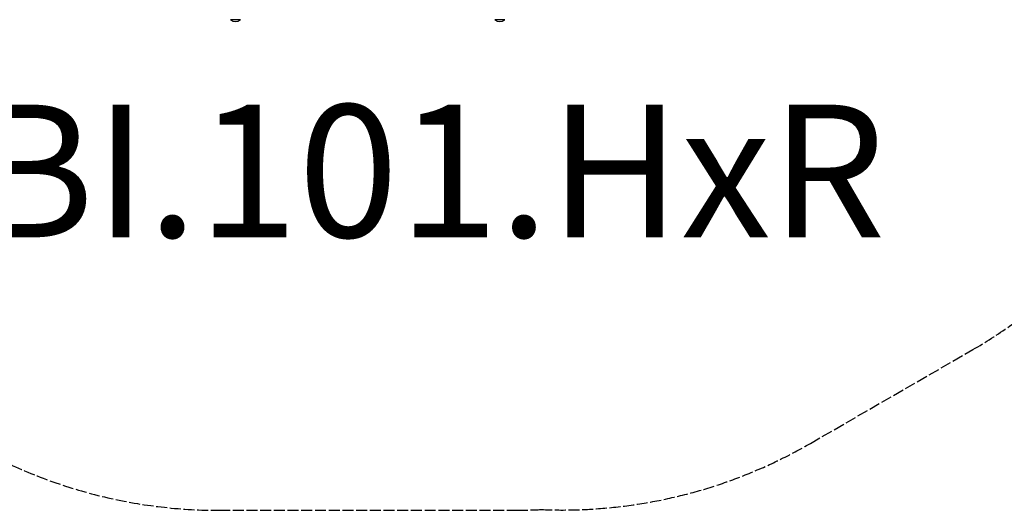
# Model space of a CAD drawing. Units: millimetres. Extents: x -3260 to 3451, y -2232 to 2849.
# Drawn here: x -1765 to 1205, y -2232 to -752 of the extents above; entities that cross this region are included whole.
import ezdxf

# ---------------------------------------------------------------- set-up
doc = ezdxf.new("R2010")
doc.units = ezdxf.units.MM
doc.header["$LTSCALE"] = 40
doc.linetypes.add('DASHED', pattern=[0.2068, 0.1655, -0.0413])
doc.layers.add('SW_hulplaag', color=6, linetype='Continuous')
doc.layers.add('SW_Toestellen', color=2, linetype='Continuous')
doc.styles.add('SPW_2D_CAD', font='arial.ttf', dxfattribs={"height": 400})

msp = doc.modelspace()

# ---------------------------------------------------------------- linework, layer by layer
at = {"layer": 'SW_Toestellen'}
for p, q in [((-1099.2, -752.2), (-1129.2, -752.2)), ((-1099.2, -752.2), (-1129.2, -752.2)), ((-302.2, -752.2), (-332.2, -752.2)), ((-302.2, -752.2), (-332.2, -752.2))]:
    msp.add_line(p, q, dxfattribs=at)
at = {"layer": 'SW_Toestellen', "color": 254, "linetype": 'DASHED', "ltscale": 5}
for p, q in [((620.3, -2030.4), (1110.6, -1747.3)), ((-1164, -2232.2), (-265.6, -2231.8))]:
    msp.add_line(p, q, dxfattribs=at)
at = {"layer": 'SW_Toestellen'}
for centre in [(-1114.2, -734.5), (-317.2, -734.5)]:
    msp.add_arc(centre, 23.2, 229.7274, 310.2726, dxfattribs=at)
at = {"layer": 'SW_Toestellen', "color": 254, "linetype": 'DASHED', "ltscale": 5}
for centre, start, end in [((360.6, -448.2), 300, 339.8106), ((-1164.6, -732.2), 220.1067, 270.0227), ((-129.7, -731.3), 267.609, 300), ((-266.2, -731.8), 270.0227, 272.8238)]:
    msp.add_arc(centre, 1500, start, end, dxfattribs=at)

# ---------------------------------------------------------------- texts
at = {"layer": 'SW_hulplaag', "insert": (-705, -1260.4), "char_height": 400, "attachment_point": 5, "style": 'SPW_2D_CAD'}
msp.add_mtext('BBI.101.HxR', dxfattribs=at)

doc.saveas('drawing.dxf')
